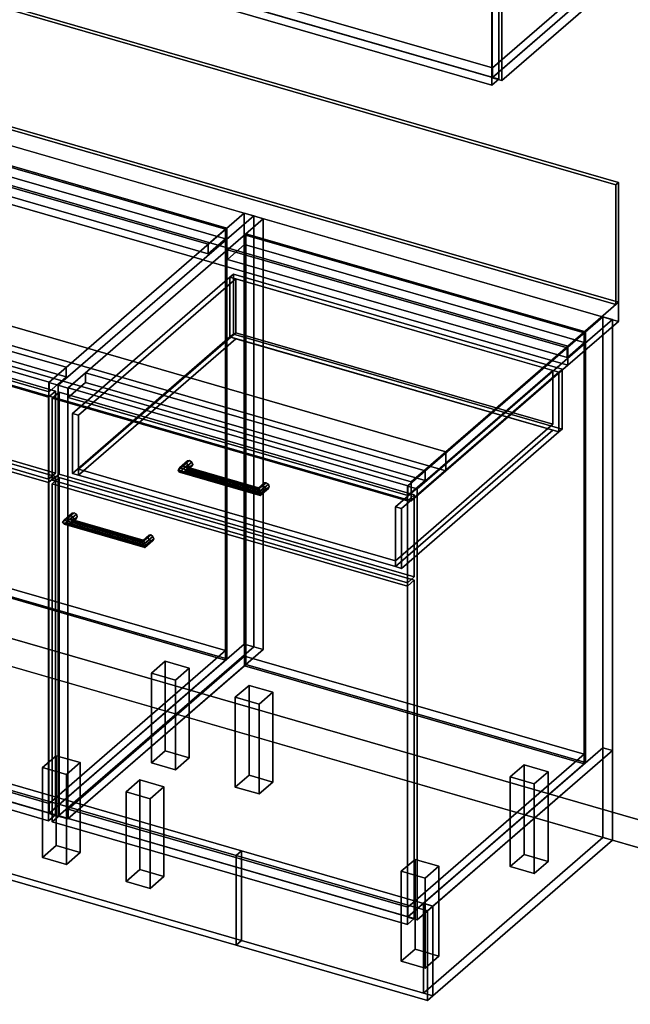
# Model space of a CAD drawing. Extents: x -1561 to 3499, y -2299 to 2343.
# Drawn here: x 1783 to 2667, y -1000 to 425 of the extents above; entities that cross this region are included whole.
import ezdxf

# ---------------------------------------------------------------- set-up
doc = ezdxf.new("R2010")
doc.units = 0
doc.layers.add('layer0', color=7, linetype='CONTINUOUS')

# ---------------------------------------------------------------- blocks, each defined once
blk = doc.blocks.new('PF_OBJECT0')
at = {"layer": 'layer0'}
for p, q in [((3499.1, -969.7), (-25.6, 47.8)), ((-25.6, 47.8), (3499.1, -969.7)), ((3464.1, -1000), (0, 0)), ((0, 0), (3464.1, -1000))]:
    blk.add_line(p, q, dxfattribs=at)
blk = doc.blocks.new('PF_OBJECT2')
at = {"layer": 'layer0'}
for p, q in [((3464.1, -1000), (0, 0)), ((0, 0), (3464.1, -1000))]:
    blk.add_line(p, q, dxfattribs=at)
blk = doc.blocks.new('PF_OBJECT26')
at = {"layer": 'layer0'}
for p, q in [((1853.1, -717.4), (2108.6, -496.1)), ((2108.6, -496.1), (1853.1, -717.4)), ((2108.6, -510), (2108.6, -496.1)), ((2108.6, -496.1), (2600.5, -638.1)), ((2108.6, -496.1), (2108.6, -510)), ((2600.5, -638.1), (2108.6, -496.1)), ((2108.6, -510), (1853.1, -731.2)), ((1853.1, -731.2), (2108.6, -510)), ((2600.5, -652), (2108.6, -510)), ((2108.6, -510), (2600.5, -652)), ((2600.5, -638.1), (2345, -859.4)), ((2345, -859.4), (2600.5, -638.1)), ((2600.5, -638.1), (2600.5, -652)), ((2600.5, -652), (2600.5, -638.1)), ((2345, -873.2), (2600.5, -652)), ((2600.5, -652), (2345, -873.2)), ((2345, -859.4), (1853.1, -717.4)), ((1853.1, -717.4), (1853.1, -731.2)), ((1853.1, -731.2), (1853.1, -717.4)), ((1853.1, -717.4), (2345, -859.4)), ((1853.1, -731.2), (2345, -873.2)), ((2345, -873.2), (1853.1, -731.2)), ((2345, -873.2), (2345, -859.4)), ((2345, -859.4), (2345, -873.2))]:
    blk.add_line(p, q, dxfattribs=at)
blk = doc.blocks.new('PF_OBJECT27')
at = {"layer": 'layer0'}
for p, q in [((2108.6, 113.6), (2110.6, 115.3)), ((2110.6, 115.3), (2108.6, 113.6)), ((2110.6, -508.2), (2110.6, 115.3)), ((2110.6, 115.3), (2602.5, -26.7)), ((2110.6, 115.3), (2110.6, -508.2)), ((2602.5, -26.7), (2110.6, 115.3)), ((2600.5, -28.4), (2108.6, 113.6)), ((2108.6, 113.6), (2108.6, -510)), ((2108.6, -510), (2108.6, 113.6)), ((2108.6, 113.6), (2600.5, -28.4)), ((2602.5, -26.7), (2600.5, -28.4)), ((2600.5, -28.4), (2602.5, -26.7)), ((2600.5, -652), (2600.5, -28.4)), ((2600.5, -28.4), (2600.5, -652)), ((2602.5, -26.7), (2602.5, -650.2)), ((2602.5, -650.2), (2602.5, -26.7)), ((2110.6, -508.2), (2108.6, -510)), ((2108.6, -510), (2110.6, -508.2)), ((2108.6, -510), (2600.5, -652)), ((2600.5, -652), (2108.6, -510)), ((2602.5, -650.2), (2110.6, -508.2)), ((2110.6, -508.2), (2602.5, -650.2)), ((2600.5, -652), (2602.5, -650.2)), ((2602.5, -650.2), (2600.5, -652))]:
    blk.add_line(p, q, dxfattribs=at)
blk = doc.blocks.new('PF_OBJECT28')
at = {"layer": 'layer0'}
for p, q in [((2083.6, 91.9), (2108.6, 113.6)), ((2108.6, 113.6), (2083.6, 91.9)), ((2108.6, 113.6), (2600.5, -28.4)), ((2108.6, 99.7), (2108.6, 113.6)), ((2108.6, 113.6), (2108.6, 99.7)), ((2600.5, -28.4), (2108.6, 113.6)), ((2108.6, 99.7), (2083.6, 78.1)), ((2083.6, 78.1), (2108.6, 99.7)), ((2575.5, -50.1), (2083.6, 91.9)), ((2083.6, 91.9), (2083.6, 78.1)), ((2083.6, 78.1), (2083.6, 91.9)), ((2083.6, 91.9), (2575.5, -50.1)), ((2600.5, -42.3), (2108.6, 99.7)), ((2108.6, 99.7), (2600.5, -42.3)), ((2083.6, 78.1), (2575.5, -63.9)), ((2575.5, -63.9), (2083.6, 78.1)), ((2600.5, -28.4), (2575.5, -50.1)), ((2575.5, -50.1), (2600.5, -28.4)), ((2600.5, -28.4), (2600.5, -42.3)), ((2600.5, -42.3), (2600.5, -28.4)), ((2575.5, -63.9), (2600.5, -42.3)), ((2600.5, -42.3), (2575.5, -63.9)), ((2575.5, -63.9), (2575.5, -50.1)), ((2575.5, -50.1), (2575.5, -63.9))]:
    blk.add_line(p, q, dxfattribs=at)
blk = doc.blocks.new('PF_OBJECT29')
at = {"layer": 'layer0'}
for p, q in [((2121.8, 140.9), (1838.8, -104.1)), ((1838.8, -104.1), (2121.8, 140.9)), ((1852.6, -108.1), (2135.6, 136.9)), ((2135.6, 136.9), (1852.6, -108.1)), ((2135.6, 136.9), (2121.8, 140.9)), ((2121.8, 140.9), (2121.8, -482.6)), ((2121.8, -482.6), (2121.8, 140.9)), ((2121.8, 140.9), (2135.6, 136.9)), ((2135.6, -486.6), (2135.6, 136.9)), ((2135.6, 136.9), (2135.6, -486.6)), ((2627.5, -5.1), (2344.5, -250.1)), ((2344.5, -250.1), (2627.5, -5.1)), ((2358.4, -254.1), (2641.4, -9.1)), ((2641.4, -9.1), (2358.4, -254.1)), ((2641.4, -9.1), (2627.5, -5.1)), ((2627.5, -5.1), (2627.5, -628.6)), ((2627.5, -628.6), (2627.5, -5.1)), ((2627.5, -5.1), (2641.4, -9.1)), ((2641.4, -632.6), (2641.4, -9.1)), ((2641.4, -9.1), (2641.4, -632.6)), ((1878.1, -86.1), (1853.1, -107.7)), ((1853.1, -107.7), (1878.1, -86.1)), ((2370, -228.1), (1878.1, -86.1)), ((1878.1, -86.1), (1878.1, -99.9)), ((1878.1, -99.9), (1878.1, -86.1)), ((1878.1, -86.1), (2370, -228.1)), ((1838.8, -104.1), (1852.6, -108.1)), ((1838.8, -727.7), (1838.8, -104.1)), ((1852.6, -108.1), (1838.8, -104.1)), ((1838.8, -104.1), (1838.8, -727.7)), ((1852.6, -108.1), (1852.6, -731.7)), ((1852.6, -731.7), (1852.6, -108.1)), ((1853.1, -121.6), (1878.1, -99.9)), ((1878.1, -99.9), (1853.1, -121.6)), ((1853.1, -107.7), (2345, -249.7)), ((1853.1, -121.6), (1853.1, -107.7)), ((2345, -249.7), (1853.1, -107.7)), ((1853.1, -107.7), (1853.1, -121.6)), ((1878.1, -99.9), (2370, -241.9)), ((2370, -241.9), (1878.1, -99.9)), ((2345, -263.6), (1853.1, -121.6)), ((1853.1, -121.6), (2345, -263.6)), ((2345, -249.7), (2370, -228.1)), ((2370, -228.1), (2345, -249.7)), ((2370, -241.9), (2345, -263.6)), ((2345, -263.6), (2370, -241.9)), ((2370, -241.9), (2370, -228.1)), ((2370, -228.1), (2370, -241.9)), ((2344.5, -250.1), (2358.4, -254.1)), ((2344.5, -873.7), (2344.5, -250.1)), ((2358.4, -254.1), (2344.5, -250.1)), ((2344.5, -250.1), (2344.5, -873.7)), ((2345, -249.7), (2345, -263.6)), ((2345, -263.6), (2345, -249.7)), ((2358.4, -254.1), (2358.4, -877.7)), ((2358.4, -877.7), (2358.4, -254.1)), ((1838.8, -727.7), (2121.8, -482.6)), ((2121.8, -482.6), (1838.8, -727.7)), ((2121.8, -482.6), (2135.6, -486.6)), ((2135.6, -486.6), (2121.8, -482.6)), ((2135.6, -486.6), (1852.6, -731.7)), ((1852.6, -731.7), (2135.6, -486.6)), ((2344.5, -873.7), (2627.5, -628.6)), ((2627.5, -628.6), (2344.5, -873.7)), ((2641.4, -632.6), (2358.4, -877.7)), ((2358.4, -877.7), (2641.4, -632.6)), ((2627.5, -628.6), (2641.4, -632.6)), ((2641.4, -632.6), (2627.5, -628.6)), ((1852.6, -731.7), (1838.8, -727.7)), ((1838.8, -727.7), (1852.6, -731.7)), ((2358.4, -877.7), (2344.5, -873.7)), ((2344.5, -873.7), (2358.4, -877.7))]:
    blk.add_line(p, q, dxfattribs=at)
blk = doc.blocks.new('PF_OBJECT30')
at = {"layer": 'layer0'}
for p, q in [((1845.1, -302.6), (1857.6, -291.7)), ((1857.6, -291.7), (1845.1, -302.6)), ((1845.1, -302.6), (1847.1, -299.2)), ((1847.1, -299.2), (1845.1, -302.6)), ((1847.1, -299.2), (1858.8, -289)), ((1858.8, -289), (1847.1, -299.2)), ((1847.1, -305.3), (1858.8, -295.2)), ((1858.8, -295.2), (1847.1, -305.3)), ((1851.9, -297.3), (1847.1, -299.2)), ((1847.1, -299.2), (1851.9, -297.3)), ((1851.9, -297.3), (1861.9, -288.6)), ((1861.9, -288.6), (1851.9, -297.3)), ((1851.9, -306), (1861.9, -297.3)), ((1861.9, -297.3), (1851.9, -306)), ((1856.7, -297.9), (1851.9, -297.3)), ((1851.9, -297.3), (1856.7, -297.9)), ((1865, -290.8), (1856.7, -297.9)), ((1856.7, -297.9), (1865, -290.8)), ((1865, -296.9), (1856.7, -304.1)), ((1856.7, -304.1), (1865, -296.9)), ((1858.7, -300.7), (1856.7, -297.9)), ((1856.7, -297.9), (1858.7, -300.7)), ((1858.8, -289), (1857.6, -291.7)), ((1857.6, -291.7), (1858.8, -289)), ((1857.6, -291.7), (1858.8, -295.2)), ((1858.8, -295.2), (1857.6, -291.7)), ((1866.2, -294.2), (1858.7, -300.7)), ((1858.7, -300.7), (1866.2, -294.2)), ((1858.8, -289), (1861.9, -288.6)), ((1861.9, -288.6), (1858.8, -289)), ((1858.8, -295.2), (1861.9, -297.3)), ((1861.9, -297.3), (1858.8, -295.2)), ((1861.9, -288.6), (1865, -290.8)), ((1865, -290.8), (1861.9, -288.6)), ((1861.9, -297.3), (1865, -296.9)), ((1865, -296.9), (1861.9, -297.3)), ((1865, -290.8), (1866.2, -294.2)), ((1866.2, -294.2), (1865, -290.8)), ((1866.2, -294.2), (1865, -296.9)), ((1865, -296.9), (1866.2, -294.2)), ((1847.1, -305.3), (1845.1, -302.6)), ((1845.1, -302.6), (1845.1, -302.6)), ((1845.1, -302.6), (1847.1, -305.3)), ((1851.9, -306), (1847.1, -305.3)), ((1847.1, -305.3), (1851.9, -306)), ((1856.7, -304.1), (1851.9, -306)), ((1851.9, -306), (1856.7, -304.1)), ((1856.7, -304.1), (1858.7, -300.7)), ((1858.7, -300.7), (1856.7, -304.1))]:
    blk.add_line(p, q, dxfattribs=at)
blk = doc.blocks.new('PF_OBJECT31')
at = {"layer": 'layer0'}
for p, q in [((1960.9, -330.2), (1968.4, -323.7)), ((1968.4, -323.7), (1960.9, -330.2)), ((1961.5, -328.2), (1969.7, -321)), ((1969.7, -321), (1961.5, -328.2)), ((1961.5, -334.3), (1969.7, -327.2)), ((1969.7, -327.2), (1961.5, -334.3)), ((1962.8, -329.3), (1972.8, -320.6)), ((1972.8, -320.6), (1962.8, -329.3)), ((1975.8, -322.8), (1964, -333)), ((1964, -333), (1975.8, -322.8)), ((1977.1, -326.2), (1964.6, -337.1)), ((1964.6, -337.1), (1977.1, -326.2)), ((1969.7, -321), (1968.4, -323.7)), ((1968.4, -323.7), (1969.7, -321)), ((1968.4, -323.7), (1969.7, -327.2)), ((1969.7, -327.2), (1968.4, -323.7)), ((1969.7, -321), (1972.8, -320.6)), ((1972.8, -320.6), (1969.7, -321)), ((1969.7, -327.2), (1972.8, -329.3)), ((1972.8, -329.3), (1969.7, -327.2)), ((1972.8, -320.6), (1975.8, -322.8)), ((1975.8, -322.8), (1972.8, -320.6)), ((1975.8, -322.8), (1977.1, -326.2)), ((1977.1, -326.2), (1975.8, -322.8)), ((1977.1, -326.2), (1975.8, -328.9)), ((1975.8, -328.9), (1977.1, -326.2)), ((1960.9, -330.2), (1961.5, -328.2)), ((1961.5, -328.2), (1960.9, -330.2)), ((1961.5, -334.3), (1960.9, -330.2)), ((1960.9, -330.2), (1961.5, -334.3)), ((1962.8, -329.3), (1961.5, -328.2)), ((1961.5, -328.2), (1962.8, -329.3)), ((1962.8, -338), (1961.5, -334.3)), ((1961.5, -334.3), (1962.8, -338)), ((1962.8, -338), (1972.8, -329.3)), ((1972.8, -329.3), (1962.8, -338)), ((1964, -333), (1962.8, -329.3)), ((1962.8, -329.3), (1964, -333)), ((1964, -339.1), (1962.8, -338)), ((1962.8, -338), (1964, -339.1)), ((1975.8, -328.9), (1964, -339.1)), ((1964, -339.1), (1975.8, -328.9)), ((1964.6, -337.1), (1964, -333)), ((1964, -333), (1964.6, -337.1)), ((1964, -339.1), (1964.6, -337.1)), ((1964.6, -337.1), (1964, -339.1)), ((1964.6, -337.1), (1964.6, -337.1)), ((1972.8, -329.3), (1975.8, -328.9)), ((1975.8, -328.9), (1972.8, -329.3))]:
    blk.add_line(p, q, dxfattribs=at)
blk = doc.blocks.new('PF_OBJECT32')
at = {"layer": 'layer0'}
for p, q in [((1847.1, -299.2), (1845.1, -302.6)), ((1845.1, -302.6), (1847.1, -299.2)), ((1847.1, -299.2), (1851.9, -297.3)), ((1851.9, -297.3), (1847.1, -299.2)), ((1964, -333), (1847.1, -299.2)), ((1847.1, -299.2), (1964, -333)), ((1851.9, -297.3), (1856.7, -297.9)), ((1962.8, -329.3), (1851.9, -297.3)), ((1856.7, -297.9), (1851.9, -297.3)), ((1851.9, -297.3), (1962.8, -329.3)), ((1856.7, -297.9), (1858.7, -300.7)), ((1858.7, -300.7), (1856.7, -297.9)), ((1856.7, -297.9), (1961.5, -328.2)), ((1961.5, -328.2), (1856.7, -297.9)), ((1845.1, -302.6), (1845.1, -302.6)), ((1845.1, -302.6), (1847.1, -305.3)), ((1964.6, -337.1), (1845.1, -302.6)), ((1845.1, -302.6), (1964.6, -337.1)), ((1847.1, -305.3), (1845.1, -302.6)), ((1845.1, -302.6), (1845.1, -302.6)), ((1847.1, -305.3), (1851.9, -306)), ((1964, -339.1), (1847.1, -305.3)), ((1847.1, -305.3), (1964, -339.1)), ((1851.9, -306), (1847.1, -305.3)), ((1851.9, -306), (1856.7, -304.1)), ((1856.7, -304.1), (1851.9, -306)), ((1962.8, -338), (1851.9, -306)), ((1851.9, -306), (1962.8, -338)), ((1858.7, -300.7), (1856.7, -304.1)), ((1856.7, -304.1), (1858.7, -300.7)), ((1856.7, -304.1), (1961.5, -334.3)), ((1961.5, -334.3), (1856.7, -304.1)), ((1858.7, -300.7), (1960.9, -330.2)), ((1960.9, -330.2), (1858.7, -300.7)), ((1960.9, -330.2), (1961.5, -328.2)), ((1961.5, -328.2), (1960.9, -330.2)), ((1961.5, -334.3), (1960.9, -330.2)), ((1960.9, -330.2), (1961.5, -334.3)), ((1961.5, -328.2), (1962.8, -329.3)), ((1962.8, -329.3), (1961.5, -328.2)), ((1961.5, -334.3), (1962.8, -338)), ((1962.8, -338), (1961.5, -334.3)), ((1962.8, -329.3), (1964, -333)), ((1964, -333), (1962.8, -329.3)), ((1962.8, -338), (1964, -339.1)), ((1964, -339.1), (1962.8, -338)), ((1964.6, -337.1), (1964, -333)), ((1964, -333), (1964.6, -337.1)), ((1964, -339.1), (1964.6, -337.1)), ((1964.6, -337.1), (1964, -339.1)), ((1964.6, -337.1), (1964.6, -337.1)), ((1964.6, -337.1), (1964.6, -337.1))]:
    blk.add_line(p, q, dxfattribs=at)
blk = doc.blocks.new('PF_OBJECT33')
at = {"layer": 'layer0'}
for p, q in [((1829.9, -246.5), (1839.9, -237.8)), ((1839.9, -237.8), (1829.9, -246.5)), ((1839.9, -727.1), (1839.9, -237.8)), ((1839.9, -237.8), (2354.3, -386.3)), ((1839.9, -237.8), (1839.9, -727.1)), ((2354.3, -386.3), (1839.9, -237.8)), ((2344.3, -395), (1829.9, -246.5)), ((1829.9, -246.5), (1829.9, -735.8)), ((1829.9, -735.8), (1829.9, -246.5)), ((1829.9, -246.5), (2344.3, -395)), ((2354.3, -386.3), (2344.3, -395)), ((2344.3, -395), (2354.3, -386.3)), ((2344.3, -884.3), (2344.3, -395)), ((2344.3, -395), (2344.3, -884.3)), ((2354.3, -386.3), (2354.3, -875.6)), ((2354.3, -875.6), (2354.3, -386.3)), ((1839.9, -727.1), (1829.9, -735.8)), ((1829.9, -735.8), (1839.9, -727.1)), ((1829.9, -735.8), (2344.3, -884.3)), ((2344.3, -884.3), (1829.9, -735.8)), ((2354.3, -875.6), (1839.9, -727.1)), ((1839.9, -727.1), (2354.3, -875.6)), ((2344.3, -884.3), (2354.3, -875.6)), ((2354.3, -875.6), (2344.3, -884.3))]:
    blk.add_line(p, q, dxfattribs=at)
blk = doc.blocks.new('PF_OBJECT34')
at = {"layer": 'layer0'}
for p, q in [((2014.2, -223.6), (2026, -213.4)), ((2026, -213.4), (2014.2, -223.6)), ((2019, -221.7), (2029, -213.1)), ((2029, -213.1), (2019, -221.7)), ((2026, -213.4), (2024.7, -216.1)), ((2024.7, -216.1), (2026, -213.4)), ((2026, -213.4), (2029, -213.1)), ((2029, -213.1), (2026, -213.4)), ((2029, -213.1), (2032.1, -215.2)), ((2032.1, -215.2), (2029, -213.1)), ((2012.2, -227), (2024.7, -216.1)), ((2024.7, -216.1), (2012.2, -227)), ((2012.2, -227), (2014.2, -223.6)), ((2014.2, -223.6), (2012.2, -227)), ((2014.2, -229.8), (2012.2, -227)), ((2012.2, -227), (2012.2, -227)), ((2012.2, -227), (2014.2, -229.8)), ((2014.2, -229.8), (2026, -219.6)), ((2026, -219.6), (2014.2, -229.8)), ((2019, -221.7), (2014.2, -223.6)), ((2014.2, -223.6), (2019, -221.7)), ((2019, -230.4), (2029, -221.7)), ((2029, -221.7), (2019, -230.4)), ((2023.9, -222.3), (2019, -221.7)), ((2019, -221.7), (2023.9, -222.3)), ((2032.1, -215.2), (2023.9, -222.3)), ((2023.9, -222.3), (2032.1, -215.2)), ((2032.1, -221.3), (2023.9, -228.5)), ((2023.9, -228.5), (2032.1, -221.3)), ((2025.9, -225.1), (2023.9, -222.3)), ((2023.9, -222.3), (2025.9, -225.1)), ((2023.9, -228.5), (2025.9, -225.1)), ((2025.9, -225.1), (2023.9, -228.5)), ((2024.7, -216.1), (2026, -219.6)), ((2026, -219.6), (2024.7, -216.1)), ((2033.4, -218.6), (2025.9, -225.1)), ((2025.9, -225.1), (2033.4, -218.6)), ((2026, -219.6), (2029, -221.7)), ((2029, -221.7), (2026, -219.6)), ((2029, -221.7), (2032.1, -221.3)), ((2032.1, -221.3), (2029, -221.7)), ((2032.1, -215.2), (2033.4, -218.6)), ((2033.4, -218.6), (2032.1, -215.2)), ((2033.4, -218.6), (2032.1, -221.3)), ((2032.1, -221.3), (2033.4, -218.6)), ((2019, -230.4), (2014.2, -229.8)), ((2014.2, -229.8), (2019, -230.4)), ((2023.9, -228.5), (2019, -230.4)), ((2019, -230.4), (2023.9, -228.5))]:
    blk.add_line(p, q, dxfattribs=at)
blk = doc.blocks.new('PF_OBJECT35')
at = {"layer": 'layer0'}
for p, q in [((2128.1, -254.6), (2135.6, -248.1)), ((2135.6, -248.1), (2128.1, -254.6)), ((2128.1, -254.6), (2128.6, -252.6)), ((2128.6, -252.6), (2128.1, -254.6)), ((2128.6, -258.7), (2128.1, -254.6)), ((2128.1, -254.6), (2128.6, -258.7)), ((2128.6, -252.6), (2136.8, -245.4)), ((2136.8, -245.4), (2128.6, -252.6)), ((2128.6, -258.7), (2136.8, -251.6)), ((2136.8, -251.6), (2128.6, -258.7)), ((2129.9, -253.7), (2128.6, -252.6)), ((2128.6, -252.6), (2129.9, -253.7)), ((2129.9, -253.7), (2139.9, -245.1)), ((2139.9, -245.1), (2129.9, -253.7)), ((2129.9, -262.4), (2139.9, -253.7)), ((2139.9, -253.7), (2129.9, -262.4)), ((2131.2, -257.4), (2129.9, -253.7)), ((2129.9, -253.7), (2131.2, -257.4)), ((2143, -247.2), (2131.2, -257.4)), ((2131.2, -257.4), (2143, -247.2)), ((2143, -253.3), (2131.2, -263.5)), ((2131.2, -263.5), (2143, -253.3)), ((2144.2, -250.6), (2131.7, -261.5)), ((2131.7, -261.5), (2144.2, -250.6)), ((2136.8, -245.4), (2135.6, -248.1)), ((2135.6, -248.1), (2136.8, -245.4)), ((2135.6, -248.1), (2136.8, -251.6)), ((2136.8, -251.6), (2135.6, -248.1)), ((2136.8, -245.4), (2139.9, -245.1)), ((2139.9, -245.1), (2136.8, -245.4)), ((2136.8, -251.6), (2139.9, -253.7)), ((2139.9, -253.7), (2136.8, -251.6)), ((2139.9, -245.1), (2143, -247.2)), ((2143, -247.2), (2139.9, -245.1)), ((2139.9, -253.7), (2143, -253.3)), ((2143, -253.3), (2139.9, -253.7)), ((2143, -247.2), (2144.2, -250.6)), ((2144.2, -250.6), (2143, -247.2)), ((2144.2, -250.6), (2143, -253.3)), ((2143, -253.3), (2144.2, -250.6)), ((2129.9, -262.4), (2128.6, -258.7)), ((2128.6, -258.7), (2129.9, -262.4)), ((2131.2, -263.5), (2129.9, -262.4)), ((2129.9, -262.4), (2131.2, -263.5)), ((2131.7, -261.5), (2131.2, -257.4)), ((2131.2, -257.4), (2131.7, -261.5)), ((2131.2, -263.5), (2131.7, -261.5)), ((2131.7, -261.5), (2131.2, -263.5)), ((2131.7, -261.5), (2131.7, -261.5))]:
    blk.add_line(p, q, dxfattribs=at)
blk = doc.blocks.new('PF_OBJECT36')
at = {"layer": 'layer0'}
for p, q in [((2014.2, -223.6), (2012.2, -227)), ((2012.2, -227), (2014.2, -223.6)), ((2012.2, -227), (2012.2, -227)), ((2012.2, -227), (2014.2, -229.8)), ((2131.7, -261.5), (2012.2, -227)), ((2012.2, -227), (2131.7, -261.5)), ((2014.2, -229.8), (2012.2, -227)), ((2012.2, -227), (2012.2, -227)), ((2014.2, -223.6), (2019, -221.7)), ((2019, -221.7), (2014.2, -223.6)), ((2131.2, -257.4), (2014.2, -223.6)), ((2014.2, -223.6), (2131.2, -257.4)), ((2019, -221.7), (2023.9, -222.3)), ((2129.9, -253.7), (2019, -221.7)), ((2023.9, -222.3), (2019, -221.7)), ((2019, -221.7), (2129.9, -253.7)), ((2023.9, -222.3), (2025.9, -225.1)), ((2025.9, -225.1), (2023.9, -222.3)), ((2023.9, -222.3), (2128.6, -252.6)), ((2128.6, -252.6), (2023.9, -222.3)), ((2025.9, -225.1), (2023.9, -228.5)), ((2023.9, -228.5), (2025.9, -225.1)), ((2025.9, -225.1), (2128.1, -254.6)), ((2128.1, -254.6), (2025.9, -225.1)), ((2014.2, -229.8), (2019, -230.4)), ((2131.2, -263.5), (2014.2, -229.8)), ((2014.2, -229.8), (2131.2, -263.5)), ((2019, -230.4), (2014.2, -229.8)), ((2019, -230.4), (2023.9, -228.5)), ((2023.9, -228.5), (2019, -230.4)), ((2129.9, -262.4), (2019, -230.4)), ((2019, -230.4), (2129.9, -262.4)), ((2023.9, -228.5), (2128.6, -258.7)), ((2128.6, -258.7), (2023.9, -228.5)), ((2128.1, -254.6), (2128.6, -252.6)), ((2128.6, -252.6), (2128.1, -254.6)), ((2128.6, -258.7), (2128.1, -254.6)), ((2128.1, -254.6), (2128.6, -258.7)), ((2128.6, -252.6), (2129.9, -253.7)), ((2129.9, -253.7), (2128.6, -252.6)), ((2129.9, -253.7), (2131.2, -257.4)), ((2131.2, -257.4), (2129.9, -253.7)), ((2128.6, -258.7), (2129.9, -262.4)), ((2129.9, -262.4), (2128.6, -258.7)), ((2129.9, -262.4), (2131.2, -263.5)), ((2131.2, -263.5), (2129.9, -262.4)), ((2131.7, -261.5), (2131.2, -257.4)), ((2131.2, -257.4), (2131.7, -261.5)), ((2131.2, -263.5), (2131.7, -261.5)), ((2131.7, -261.5), (2131.2, -263.5)), ((2131.7, -261.5), (2131.7, -261.5)), ((2131.7, -261.5), (2131.7, -261.5))]:
    blk.add_line(p, q, dxfattribs=at)
blk = doc.blocks.new('PF_OBJECT37')
at = {"layer": 'layer0'}
for p, q in [((1829.9, -122.6), (1839.9, -114)), ((1839.9, -114), (1829.9, -122.6)), ((1839.9, -232.6), (1839.9, -114)), ((1839.9, -114), (2354.3, -262.5)), ((1839.9, -114), (1839.9, -232.6)), ((2354.3, -262.5), (1839.9, -114)), ((2344.3, -271.1), (1829.9, -122.6)), ((1829.9, -122.6), (1829.9, -241.3)), ((1829.9, -241.3), (1829.9, -122.6)), ((1829.9, -122.6), (2344.3, -271.1)), ((1839.9, -232.6), (1829.9, -241.3)), ((1829.9, -241.3), (1839.9, -232.6)), ((1829.9, -241.3), (2344.3, -389.8)), ((2344.3, -389.8), (1829.9, -241.3)), ((2354.3, -381.1), (1839.9, -232.6)), ((1839.9, -232.6), (2354.3, -381.1)), ((2354.3, -262.5), (2344.3, -271.1)), ((2344.3, -271.1), (2354.3, -262.5)), ((2354.3, -262.5), (2354.3, -381.1)), ((2354.3, -381.1), (2354.3, -262.5)), ((2344.3, -389.8), (2344.3, -271.1)), ((2344.3, -271.1), (2344.3, -389.8)), ((2344.3, -389.8), (2354.3, -381.1)), ((2354.3, -381.1), (2344.3, -389.8))]:
    blk.add_line(p, q, dxfattribs=at)
blk = doc.blocks.new('PF_OBJECT38')
at = {"layer": 'layer0'}
for p, q in [((1859.4, -145), (2087.4, 52.4)), ((2087.4, 52.4), (1859.4, -145)), ((2096.1, 49.9), (1868.1, -147.5)), ((1868.1, -147.5), (2096.1, 49.9)), ((2087.4, 52.4), (2092.4, 56.7)), ((2092.4, 56.7), (2087.4, 52.4)), ((2087.4, -34.2), (2087.4, 52.4)), ((2087.4, 52.4), (2087.4, -34.2)), ((2087.4, 52.4), (2563.7, -85.1)), ((2096.1, 49.9), (2087.4, 52.4)), ((2092.4, -29.9), (2092.4, 56.7)), ((2092.4, 56.7), (2568.7, -80.8)), ((2092.4, 56.7), (2092.4, -29.9)), ((2568.7, -80.8), (2092.4, 56.7)), ((2555.1, -82.6), (2096.1, 49.9)), ((2096.1, 49.9), (2096.1, -28)), ((2096.1, -28), (2096.1, 49.9)), ((1868.1, -225.5), (2096.1, -28)), ((2096.1, -28), (1868.1, -225.5)), ((2096.1, -28), (2555.1, -160.5)), ((2555.1, -160.5), (2096.1, -28)), ((2087.4, -34.2), (1859.4, -231.6)), ((1859.4, -231.6), (2087.4, -34.2)), ((2096.1, -36.7), (1868.1, -234.1)), ((1868.1, -234.1), (2096.1, -36.7)), ((2092.4, -29.9), (2087.4, -34.2)), ((2087.4, -34.2), (2092.4, -29.9)), ((2563.7, -171.7), (2087.4, -34.2)), ((2087.4, -34.2), (2096.1, -36.7)), ((2568.7, -167.4), (2092.4, -29.9)), ((2092.4, -29.9), (2568.7, -167.4)), ((2096.1, -36.7), (2555.1, -169.2)), ((2327.1, -280), (2555.1, -82.6)), ((2555.1, -82.6), (2327.1, -280)), ((2563.7, -85.1), (2335.7, -282.5)), ((2335.7, -282.5), (2563.7, -85.1)), ((2555.1, -160.5), (2555.1, -82.6)), ((2555.1, -82.6), (2555.1, -160.5)), ((2563.7, -85.1), (2555.1, -82.6)), ((2568.7, -80.8), (2563.7, -85.1)), ((2563.7, -85.1), (2568.7, -80.8)), ((2563.7, -85.1), (2563.7, -171.7)), ((2563.7, -171.7), (2563.7, -85.1)), ((2568.7, -80.8), (2568.7, -167.4)), ((2568.7, -167.4), (2568.7, -80.8)), ((1868.1, -147.5), (1859.4, -145)), ((1859.4, -145), (1859.4, -231.6)), ((1859.4, -231.6), (1859.4, -145)), ((1859.4, -145), (1868.1, -147.5)), ((1868.1, -234.1), (1868.1, -147.5)), ((1868.1, -147.5), (1868.1, -225.5)), ((2555.1, -160.5), (2327.1, -358)), ((2327.1, -358), (2555.1, -160.5)), ((2327.1, -366.6), (2555.1, -169.2)), ((2555.1, -169.2), (2327.1, -366.6)), ((2555.1, -169.2), (2563.7, -171.7)), ((2563.7, -171.7), (2568.7, -167.4)), ((2568.7, -167.4), (2563.7, -171.7)), ((2335.7, -369.1), (2563.7, -171.7)), ((2563.7, -171.7), (2335.7, -369.1)), ((2327.1, -358), (1868.1, -225.5)), ((1868.1, -225.5), (1868.1, -234.1)), ((1868.1, -225.5), (2327.1, -358)), ((1859.4, -231.6), (1868.1, -234.1)), ((1868.1, -234.1), (1859.4, -231.6)), ((1868.1, -234.1), (2327.1, -366.6)), ((2327.1, -366.6), (1868.1, -234.1)), ((2327.1, -280), (2327.1, -366.6)), ((2335.7, -282.5), (2327.1, -280)), ((2327.1, -358), (2327.1, -280)), ((2327.1, -280), (2335.7, -282.5)), ((2335.7, -369.1), (2335.7, -282.5)), ((2335.7, -282.5), (2335.7, -369.1)), ((2327.1, -366.6), (2327.1, -358)), ((2327.1, -366.6), (2335.7, -369.1)), ((2335.7, -369.1), (2327.1, -366.6))]:
    blk.add_line(p, q, dxfattribs=at)
blk = doc.blocks.new('PF_OBJECT39')
at = {"layer": 'layer0'}
for p, q in [((2095.1, -555.7), (2115.1, -538.4)), ((2115.1, -538.4), (2095.1, -555.7)), ((2115.1, -668.3), (2115.1, -538.4)), ((2115.1, -538.4), (2149.7, -548.4)), ((2115.1, -538.4), (2115.1, -668.3)), ((2149.7, -548.4), (2115.1, -538.4)), ((2129.7, -565.7), (2095.1, -555.7)), ((2095.1, -555.7), (2095.1, -685.6)), ((2095.1, -685.6), (2095.1, -555.7)), ((2095.1, -555.7), (2129.7, -565.7)), ((2149.7, -548.4), (2129.7, -565.7)), ((2129.7, -565.7), (2149.7, -548.4)), ((2149.7, -548.4), (2149.7, -678.3)), ((2149.7, -678.3), (2149.7, -548.4)), ((2129.7, -695.6), (2129.7, -565.7)), ((2129.7, -565.7), (2129.7, -695.6)), ((2115.1, -668.3), (2095.1, -685.6)), ((2095.1, -685.6), (2115.1, -668.3)), ((2149.7, -678.3), (2115.1, -668.3)), ((2115.1, -668.3), (2149.7, -678.3)), ((2129.7, -695.6), (2149.7, -678.3)), ((2149.7, -678.3), (2129.7, -695.6)), ((2095.1, -685.6), (2129.7, -695.6)), ((2129.7, -695.6), (2095.1, -685.6))]:
    blk.add_line(p, q, dxfattribs=at)
blk = doc.blocks.new('PF_OBJECT40')
at = {"layer": 'layer0'}
for p, q in [((1937.1, -692.5), (1957.1, -675.2)), ((1957.1, -675.2), (1937.1, -692.5)), ((1957.1, -805.1), (1957.1, -675.2)), ((1957.1, -675.2), (1991.7, -685.2)), ((1957.1, -675.2), (1957.1, -805.1)), ((1991.7, -685.2), (1957.1, -675.2)), ((1971.7, -702.5), (1937.1, -692.5)), ((1937.1, -692.5), (1937.1, -822.5)), ((1937.1, -822.5), (1937.1, -692.5)), ((1937.1, -692.5), (1971.7, -702.5)), ((1991.7, -685.2), (1971.7, -702.5)), ((1971.7, -702.5), (1991.7, -685.2)), ((1991.7, -685.2), (1991.7, -815.1)), ((1991.7, -815.1), (1991.7, -685.2)), ((1971.7, -832.5), (1971.7, -702.5)), ((1971.7, -702.5), (1971.7, -832.5)), ((1957.1, -805.1), (1937.1, -822.5)), ((1937.1, -822.5), (1957.1, -805.1)), ((1991.7, -815.1), (1957.1, -805.1)), ((1957.1, -805.1), (1991.7, -815.1)), ((1937.1, -822.5), (1971.7, -832.5)), ((1971.7, -832.5), (1937.1, -822.5)), ((1971.7, -832.5), (1991.7, -815.1)), ((1991.7, -815.1), (1971.7, -832.5))]:
    blk.add_line(p, q, dxfattribs=at)
blk = doc.blocks.new('PF_OBJECT41')
at = {"layer": 'layer0'}
for p, q in [((2493.4, -670.7), (2513.4, -653.4)), ((2513.4, -653.4), (2493.4, -670.7)), ((2513.4, -783.3), (2513.4, -653.4)), ((2513.4, -653.4), (2548.1, -663.4)), ((2513.4, -653.4), (2513.4, -783.3)), ((2548.1, -663.4), (2513.4, -653.4)), ((2548.1, -663.4), (2528.1, -680.7)), ((2528.1, -680.7), (2548.1, -663.4)), ((2548.1, -663.4), (2548.1, -793.3)), ((2548.1, -793.3), (2548.1, -663.4)), ((2528.1, -680.7), (2493.4, -670.7)), ((2493.4, -670.7), (2493.4, -800.6)), ((2493.4, -800.6), (2493.4, -670.7)), ((2493.4, -670.7), (2528.1, -680.7)), ((2528.1, -810.6), (2528.1, -680.7)), ((2528.1, -680.7), (2528.1, -810.6)), ((2513.4, -783.3), (2493.4, -800.6)), ((2493.4, -800.6), (2513.4, -783.3)), ((2548.1, -793.3), (2513.4, -783.3)), ((2513.4, -783.3), (2548.1, -793.3)), ((2528.1, -810.6), (2548.1, -793.3)), ((2548.1, -793.3), (2528.1, -810.6)), ((2493.4, -800.6), (2528.1, -810.6)), ((2528.1, -810.6), (2493.4, -800.6))]:
    blk.add_line(p, q, dxfattribs=at)
blk = doc.blocks.new('PF_OBJECT42')
at = {"layer": 'layer0'}
for p, q in [((2335.4, -807.5), (2355.4, -790.2)), ((2355.4, -790.2), (2335.4, -807.5)), ((2355.4, -920.1), (2355.4, -790.2)), ((2355.4, -790.2), (2390.1, -800.2)), ((2355.4, -790.2), (2355.4, -920.1)), ((2390.1, -800.2), (2355.4, -790.2)), ((2370.1, -817.5), (2335.4, -807.5)), ((2335.4, -807.5), (2335.4, -937.5)), ((2335.4, -937.5), (2335.4, -807.5)), ((2335.4, -807.5), (2370.1, -817.5)), ((2390.1, -800.2), (2370.1, -817.5)), ((2370.1, -817.5), (2390.1, -800.2)), ((2390.1, -800.2), (2390.1, -930.1)), ((2390.1, -930.1), (2390.1, -800.2)), ((2370.1, -947.5), (2370.1, -817.5)), ((2370.1, -817.5), (2370.1, -947.5)), ((2355.4, -920.1), (2335.4, -937.5)), ((2335.4, -937.5), (2355.4, -920.1)), ((2390.1, -930.1), (2355.4, -920.1)), ((2355.4, -920.1), (2390.1, -930.1)), ((2335.4, -937.5), (2370.1, -947.5)), ((2370.1, -947.5), (2335.4, -937.5)), ((2370.1, -947.5), (2390.1, -930.1)), ((2390.1, -930.1), (2370.1, -947.5))]:
    blk.add_line(p, q, dxfattribs=at)
blk = doc.blocks.new('PF_SKETCH43')
at = {"layer": 'layer0'}
blk.add_line((2074.6, 100.1), (2027.4, 59.2), dxfattribs=at)
blk = doc.blocks.new('PF_SKETCH44')
at = {"layer": 'layer0'}
blk.add_line((2594.2, -49.9), (2547, -90.8), dxfattribs=at)
blk = doc.blocks.new('PF_SKETCH45')
at = {"layer": 'layer0'}
blk.add_line((1980.3, 18.4), (1933.1, -22.4), dxfattribs=at)
blk = doc.blocks.new('PF_SKETCH46')
at = {"layer": 'layer0'}
blk.add_line((2499.9, -131.6), (2452.7, -172.4), dxfattribs=at)
blk = doc.blocks.new('PF_SKETCH47')
at = {"layer": 'layer0'}
blk.add_line((1885.9, -63.3), (1838.8, -104.1), dxfattribs=at)
blk = doc.blocks.new('PF_SKETCH48')
at = {"layer": 'layer0'}
blk.add_line((2405.5, -213.3), (2358.4, -254.1), dxfattribs=at)
blk = doc.blocks.new('PF_OBJECT49')
at = {"layer": 'layer0'}
for p, q in [((1069.4, -196.1), (2080.9, -488.1)), ((2080.9, -488.1), (1069.4, -196.1)), ((2080.9, -502), (1069.4, -210)), ((1069.4, -210), (2080.9, -502)), ((1825.4, -709.4), (813.9, -417.4)), ((813.9, -417.4), (1825.4, -709.4)), ((813.9, -431.2), (1825.4, -723.2)), ((1825.4, -723.2), (813.9, -431.2)), ((2080.9, -488.1), (1825.4, -709.4)), ((1825.4, -709.4), (2080.9, -488.1)), ((2080.9, -488.1), (2080.9, -502)), ((2080.9, -502), (2080.9, -488.1)), ((1825.4, -723.2), (2080.9, -502)), ((2080.9, -502), (1825.4, -723.2)), ((1825.4, -723.2), (1825.4, -709.4)), ((1825.4, -709.4), (1825.4, -723.2))]:
    blk.add_line(p, q, dxfattribs=at)
blk = doc.blocks.new('PF_OBJECT50')
at = {"layer": 'layer0'}
for p, q in [((2080.9, 121.6), (1069.4, 413.6)), ((1069.4, 413.6), (2080.9, 121.6)), ((1071.4, 415.3), (2082.9, 123.3)), ((2082.9, 123.3), (1071.4, 415.3)), ((2082.9, 123.3), (2080.9, 121.6)), ((2080.9, 121.6), (2082.9, 123.3)), ((2080.9, -502), (2080.9, 121.6)), ((2080.9, 121.6), (2080.9, -502)), ((2082.9, 123.3), (2082.9, -500.2)), ((2082.9, -500.2), (2082.9, 123.3)), ((1069.4, -210), (2080.9, -502)), ((2080.9, -502), (1069.4, -210)), ((2082.9, -500.2), (1071.4, -208.2)), ((1071.4, -208.2), (2082.9, -500.2)), ((2080.9, -502), (2082.9, -500.2)), ((2082.9, -500.2), (2080.9, -502))]:
    blk.add_line(p, q, dxfattribs=at)
blk = doc.blocks.new('PF_OBJECT51')
at = {"layer": 'layer0'}
for p, q in [((1069.4, 413.6), (2080.9, 121.6)), ((2080.9, 121.6), (1069.4, 413.6)), ((2080.9, 107.7), (1069.4, 399.7)), ((1069.4, 399.7), (2080.9, 107.7)), ((2055.9, 99.9), (1044.4, 391.9)), ((1044.4, 391.9), (2055.9, 99.9)), ((1044.4, 378.1), (2055.9, 86.1)), ((2055.9, 86.1), (1044.4, 378.1)), ((2080.9, 121.6), (2055.9, 99.9)), ((2055.9, 99.9), (2080.9, 121.6)), ((2080.9, 121.6), (2080.9, 107.7)), ((2080.9, 107.7), (2080.9, 121.6)), ((2055.9, 86.1), (2080.9, 107.7)), ((2080.9, 107.7), (2055.9, 86.1)), ((2055.9, 86.1), (2055.9, 99.9)), ((2055.9, 99.9), (2055.9, 86.1))]:
    blk.add_line(p, q, dxfattribs=at)
blk = doc.blocks.new('PF_OBJECT52')
at = {"layer": 'layer0'}
for p, q in [((1850.4, -78.1), (838.9, 213.9)), ((838.9, 213.9), (1850.4, -78.1)), ((838.9, 200.1), (1850.4, -91.9)), ((1850.4, -91.9), (838.9, 200.1)), ((813.9, 192.3), (1825.4, -99.7)), ((1825.4, -99.7), (813.9, 192.3)), ((1825.4, -113.6), (813.9, 178.4)), ((813.9, 178.4), (1825.4, -113.6)), ((2107.9, 144.9), (1824.9, -100.1)), ((1824.9, -100.1), (2107.9, 144.9)), ((2121.8, 140.9), (2107.9, 144.9)), ((2107.9, 144.9), (2107.9, -478.6)), ((2107.9, -478.6), (2107.9, 144.9)), ((2107.9, 144.9), (2121.8, 140.9)), ((1838.8, -104.1), (2121.8, 140.9)), ((2121.8, 140.9), (1838.8, -104.1)), ((2121.8, -482.6), (2121.8, 140.9)), ((2121.8, 140.9), (2121.8, -482.6)), ((1825.4, -99.7), (1850.4, -78.1)), ((1850.4, -78.1), (1825.4, -99.7)), ((1850.4, -91.9), (1850.4, -78.1)), ((1850.4, -78.1), (1850.4, -91.9)), ((1850.4, -91.9), (1825.4, -113.6)), ((1825.4, -113.6), (1850.4, -91.9)), ((1825.4, -99.7), (1825.4, -113.6)), ((1825.4, -113.6), (1825.4, -99.7)), ((1824.9, -100.1), (1838.8, -104.1)), ((1824.9, -723.7), (1824.9, -100.1)), ((1838.8, -104.1), (1824.9, -100.1)), ((1824.9, -100.1), (1824.9, -723.7)), ((1838.8, -104.1), (1838.8, -727.7)), ((1838.8, -727.7), (1838.8, -104.1)), ((1824.9, -723.7), (2107.9, -478.6)), ((2107.9, -478.6), (1824.9, -723.7)), ((2121.8, -482.6), (1838.8, -727.7)), ((1838.8, -727.7), (2121.8, -482.6)), ((2107.9, -478.6), (2121.8, -482.6)), ((2121.8, -482.6), (2107.9, -478.6)), ((1838.8, -727.7), (1824.9, -723.7)), ((1824.9, -723.7), (1838.8, -727.7))]:
    blk.add_line(p, q, dxfattribs=at)
blk = doc.blocks.new('PF_OBJECT61')
at = {"layer": 'layer0'}
for p, q in [((1310.2, -96.5), (1320.2, -87.8)), ((1320.2, -87.8), (1310.2, -96.5)), ((1824.7, -245), (1310.2, -96.5)), ((1310.2, -96.5), (1310.2, -585.8)), ((1310.2, -585.8), (1310.2, -96.5)), ((1310.2, -96.5), (1824.7, -245)), ((1320.2, -577.1), (1320.2, -87.8)), ((1320.2, -87.8), (1834.7, -236.3)), ((1320.2, -87.8), (1320.2, -577.1)), ((1834.7, -236.3), (1320.2, -87.8)), ((1834.7, -236.3), (1824.7, -245)), ((1824.7, -245), (1834.7, -236.3)), ((1834.7, -236.3), (1834.7, -725.6)), ((1834.7, -725.6), (1834.7, -236.3)), ((1824.7, -734.3), (1824.7, -245)), ((1824.7, -245), (1824.7, -734.3)), ((1320.2, -577.1), (1310.2, -585.8)), ((1310.2, -585.8), (1320.2, -577.1)), ((1834.7, -725.6), (1320.2, -577.1)), ((1320.2, -577.1), (1834.7, -725.6)), ((1310.2, -585.8), (1824.7, -734.3)), ((1824.7, -734.3), (1310.2, -585.8)), ((1824.7, -734.3), (1834.7, -725.6)), ((1834.7, -725.6), (1824.7, -734.3))]:
    blk.add_line(p, q, dxfattribs=at)
blk = doc.blocks.new('PF_OBJECT62')
at = {"layer": 'layer0'}
for p, q in [((1310.2, 27.4), (1320.2, 36)), ((1320.2, 36), (1310.2, 27.4)), ((1320.2, -82.6), (1320.2, 36)), ((1320.2, 36), (1834.7, -112.5)), ((1320.2, 36), (1320.2, -82.6)), ((1834.7, -112.5), (1320.2, 36)), ((1824.7, -121.1), (1310.2, 27.4)), ((1310.2, 27.4), (1310.2, -91.3)), ((1310.2, -91.3), (1310.2, 27.4)), ((1310.2, 27.4), (1824.7, -121.1)), ((1320.2, -82.6), (1310.2, -91.3)), ((1310.2, -91.3), (1320.2, -82.6)), ((1834.7, -231.1), (1320.2, -82.6)), ((1320.2, -82.6), (1834.7, -231.1)), ((1310.2, -91.3), (1824.7, -239.8)), ((1824.7, -239.8), (1310.2, -91.3)), ((1834.7, -112.5), (1824.7, -121.1)), ((1824.7, -121.1), (1834.7, -112.5)), ((1834.7, -112.5), (1834.7, -231.1)), ((1834.7, -231.1), (1834.7, -112.5)), ((1824.7, -239.8), (1824.7, -121.1)), ((1824.7, -121.1), (1824.7, -239.8)), ((1824.7, -239.8), (1834.7, -231.1)), ((1834.7, -231.1), (1824.7, -239.8))]:
    blk.add_line(p, q, dxfattribs=at)
blk = doc.blocks.new('PF_OBJECT66')
at = {"layer": 'layer0'}
for p, q in [((1973.8, -520.7), (1993.8, -503.4)), ((1993.8, -503.4), (1973.8, -520.7)), ((1993.8, -633.3), (1993.8, -503.4)), ((1993.8, -503.4), (2028.5, -513.4)), ((1993.8, -503.4), (1993.8, -633.3)), ((2028.5, -513.4), (1993.8, -503.4)), ((2008.5, -530.7), (1973.8, -520.7)), ((1973.8, -520.7), (1973.8, -650.6)), ((1973.8, -650.6), (1973.8, -520.7)), ((1973.8, -520.7), (2008.5, -530.7)), ((2028.5, -513.4), (2008.5, -530.7)), ((2008.5, -530.7), (2028.5, -513.4)), ((2028.5, -513.4), (2028.5, -643.3)), ((2028.5, -643.3), (2028.5, -513.4)), ((2008.5, -660.6), (2008.5, -530.7)), ((2008.5, -530.7), (2008.5, -660.6)), ((1993.8, -633.3), (1973.8, -650.6)), ((1973.8, -650.6), (1993.8, -633.3)), ((2028.5, -643.3), (1993.8, -633.3)), ((1993.8, -633.3), (2028.5, -643.3)), ((1973.8, -650.6), (2008.5, -660.6)), ((2008.5, -660.6), (1973.8, -650.6)), ((2008.5, -660.6), (2028.5, -643.3)), ((2028.5, -643.3), (2008.5, -660.6))]:
    blk.add_line(p, q, dxfattribs=at)
blk = doc.blocks.new('PF_OBJECT67')
at = {"layer": 'layer0'}
for p, q in [((1815.8, -657.5), (1835.8, -640.2)), ((1835.8, -640.2), (1815.8, -657.5)), ((1835.8, -770.1), (1835.8, -640.2)), ((1835.8, -640.2), (1870.5, -650.2)), ((1835.8, -640.2), (1835.8, -770.1)), ((1870.5, -650.2), (1835.8, -640.2)), ((1870.5, -650.2), (1850.5, -667.5)), ((1850.5, -667.5), (1870.5, -650.2)), ((1870.5, -650.2), (1870.5, -780.1)), ((1870.5, -780.1), (1870.5, -650.2)), ((1850.5, -667.5), (1815.8, -657.5)), ((1815.8, -657.5), (1815.8, -787.5)), ((1815.8, -787.5), (1815.8, -657.5)), ((1815.8, -657.5), (1850.5, -667.5)), ((1850.5, -797.5), (1850.5, -667.5)), ((1850.5, -667.5), (1850.5, -797.5)), ((1835.8, -770.1), (1815.8, -787.5)), ((1815.8, -787.5), (1835.8, -770.1)), ((1870.5, -780.1), (1835.8, -770.1)), ((1835.8, -770.1), (1870.5, -780.1)), ((1850.5, -797.5), (1870.5, -780.1)), ((1870.5, -780.1), (1850.5, -797.5)), ((1815.8, -787.5), (1850.5, -797.5)), ((1850.5, -797.5), (1815.8, -787.5))]:
    blk.add_line(p, q, dxfattribs=at)
blk = doc.blocks.new('PF_SKETCH69')
at = {"layer": 'layer0'}
blk.add_line((2074.6, 100.1), (2027.4, 59.2), dxfattribs=at)
blk = doc.blocks.new('PF_SKETCH71')
at = {"layer": 'layer0'}
blk.add_line((1980.3, 18.4), (1933.1, -22.4), dxfattribs=at)
blk = doc.blocks.new('PF_SKETCH73')
at = {"layer": 'layer0'}
blk.add_line((1885.9, -63.3), (1838.8, -104.1), dxfattribs=at)
blk = doc.blocks.new('PF_OBJECT101')
at = {"layer": 'layer0'}
for p, q in [((2467, 958.4), (2627.5, 1097.4)), ((2627.5, 1097.4), (2467, 958.4)), ((2627.5, 479.9), (2627.5, 1097.4)), ((2627.5, 1097.4), (2641.4, 1093.4)), ((2627.5, 1097.4), (2627.5, 479.9)), ((2641.4, 1093.4), (2627.5, 1097.4)), ((2641.4, 1093.4), (2480.9, 954.4)), ((2480.9, 954.4), (2641.4, 1093.4)), ((2641.4, 1093.4), (2641.4, 475.9)), ((2641.4, 475.9), (2641.4, 1093.4)), ((2480.9, 954.4), (2467, 958.4)), ((2467, 958.4), (2467, 340.9)), ((2467, 340.9), (2467, 958.4)), ((2467, 958.4), (2480.9, 954.4)), ((2480.9, 336.9), (2480.9, 954.4)), ((2480.9, 954.4), (2480.9, 336.9)), ((2627.5, 479.9), (2467, 340.9)), ((2467, 340.9), (2627.5, 479.9)), ((2480.9, 336.9), (2641.4, 475.9)), ((2641.4, 475.9), (2480.9, 336.9)), ((2641.4, 475.9), (2627.5, 479.9)), ((2627.5, 479.9), (2641.4, 475.9)), ((2467, 340.9), (2480.9, 336.9)), ((2480.9, 336.9), (2467, 340.9))]:
    blk.add_line(p, q, dxfattribs=at)
blk = doc.blocks.new('PF_OBJECT102')
at = {"layer": 'layer0'}
for p, q in [((1975.6, 497.2), (2123.6, 625.4)), ((2123.6, 625.4), (1975.6, 497.2)), ((2123.6, 611.5), (2123.6, 625.4)), ((2123.6, 625.4), (2615.5, 483.4)), ((2123.6, 625.4), (2123.6, 611.5)), ((2615.5, 483.4), (2123.6, 625.4)), ((2123.6, 611.5), (1975.6, 483.4)), ((1975.6, 483.4), (2123.6, 611.5)), ((2615.5, 469.5), (2123.6, 611.5)), ((2123.6, 611.5), (2615.5, 469.5)), ((2467.5, 355.2), (1975.6, 497.2)), ((1975.6, 497.2), (1975.6, 483.4)), ((1975.6, 483.4), (1975.6, 497.2)), ((1975.6, 497.2), (2467.5, 355.2)), ((1975.6, 483.4), (2467.5, 341.4)), ((2467.5, 341.4), (1975.6, 483.4)), ((2615.5, 483.4), (2467.5, 355.2)), ((2467.5, 355.2), (2615.5, 483.4)), ((2615.5, 483.4), (2615.5, 469.5)), ((2615.5, 469.5), (2615.5, 483.4)), ((2467.5, 341.4), (2615.5, 469.5)), ((2615.5, 469.5), (2467.5, 341.4)), ((2467.5, 341.4), (2467.5, 355.2)), ((2467.5, 355.2), (2467.5, 341.4))]:
    blk.add_line(p, q, dxfattribs=at)
blk = doc.blocks.new('PF_OBJECT108')
at = {"layer": 'layer0'}
for p, q in [((1952.4, 1091.1), (1962.4, 1099.7)), ((1962.4, 1099.7), (1952.4, 1091.1)), ((1962.4, 487.5), (1962.4, 1099.7)), ((1962.4, 1099.7), (2476.8, 951.2)), ((1962.4, 1099.7), (1962.4, 487.5)), ((2476.8, 951.2), (1962.4, 1099.7)), ((2466.8, 942.6), (1952.4, 1091.1)), ((1952.4, 1091.1), (1952.4, 478.8)), ((1952.4, 478.8), (1952.4, 1091.1)), ((1952.4, 1091.1), (2466.8, 942.6)), ((2476.8, 951.2), (2466.8, 942.6)), ((2466.8, 942.6), (2476.8, 951.2)), ((2466.8, 330.3), (2466.8, 942.6)), ((2466.8, 942.6), (2466.8, 330.3)), ((2476.8, 951.2), (2476.8, 339)), ((2476.8, 339), (2476.8, 951.2)), ((1962.4, 487.5), (1952.4, 478.8)), ((1952.4, 478.8), (1962.4, 487.5)), ((2476.8, 339), (1962.4, 487.5)), ((1962.4, 487.5), (2476.8, 339)), ((1952.4, 478.8), (2466.8, 330.3)), ((2466.8, 330.3), (1952.4, 478.8)), ((2466.8, 330.3), (2476.8, 339)), ((2476.8, 339), (2466.8, 330.3))]:
    blk.add_line(p, q, dxfattribs=at)
blk = doc.blocks.new('PF_OBJECT112')
at = {"layer": 'layer0'}
for p, q in [((294.9, -264.7), (2096.3, -784.7)), ((2096.3, -784.7), (294.9, -264.7)), ((302.9, -257.8), (2104.2, -777.8)), ((2104.2, -777.8), (302.9, -257.8)), ((2096.3, -914.6), (294.9, -394.6)), ((294.9, -394.6), (2096.3, -914.6)), ((2104.2, -907.7), (302.9, -387.7)), ((302.9, -387.7), (2104.2, -907.7)), ((2104.2, -777.8), (2096.3, -784.7)), ((2096.3, -784.7), (2104.2, -777.8)), ((2104.2, -777.8), (2104.2, -907.7)), ((2104.2, -907.7), (2104.2, -777.8)), ((2096.3, -784.7), (2096.3, -914.6)), ((2096.3, -914.6), (2096.3, -784.7)), ((2104.2, -907.7), (2096.3, -914.6)), ((2096.3, -914.6), (2104.2, -907.7))]:
    blk.add_line(p, q, dxfattribs=at)
blk = doc.blocks.new('PF_OBJECT113')
at = {"layer": 'layer0'}
for p, q in [((2096.3, -784.7), (2104.2, -777.8)), ((2104.2, -777.8), (2096.3, -784.7)), ((2104.2, -907.7), (2104.2, -777.8)), ((2104.2, -777.8), (2381.4, -857.8)), ((2104.2, -777.8), (2104.2, -907.7)), ((2381.4, -857.8), (2104.2, -777.8)), ((2096.3, -914.6), (2096.3, -784.7)), ((2096.3, -784.7), (2373.4, -864.7)), ((2096.3, -784.7), (2096.3, -914.6)), ((2373.4, -864.7), (2096.3, -784.7)), ((2381.4, -857.8), (2373.4, -864.7)), ((2373.4, -864.7), (2381.4, -857.8)), ((2373.4, -864.7), (2373.4, -994.6)), ((2373.4, -994.6), (2373.4, -864.7)), ((2381.4, -857.8), (2381.4, -987.7)), ((2381.4, -987.7), (2381.4, -857.8)), ((2096.3, -914.6), (2104.2, -907.7)), ((2104.2, -907.7), (2096.3, -914.6)), ((2381.4, -987.7), (2104.2, -907.7)), ((2104.2, -907.7), (2381.4, -987.7)), ((2373.4, -994.6), (2096.3, -914.6)), ((2096.3, -914.6), (2373.4, -994.6)), ((2381.4, -987.7), (2373.4, -994.6)), ((2373.4, -994.6), (2381.4, -987.7))]:
    blk.add_line(p, q, dxfattribs=at)
blk = doc.blocks.new('PF_OBJECT114')
at = {"layer": 'layer0'}
for p, q in [((2367.5, -853.8), (2627.5, -628.6)), ((2627.5, -628.6), (2367.5, -853.8)), ((2381.4, -857.8), (2641.4, -632.6)), ((2641.4, -632.6), (2381.4, -857.8)), ((2627.5, -628.6), (2627.5, -758.5)), ((2627.5, -628.6), (2641.4, -632.6)), ((2627.5, -758.5), (2627.5, -628.6)), ((2641.4, -632.6), (2627.5, -628.6)), ((2641.4, -632.6), (2641.4, -762.5)), ((2641.4, -762.5), (2641.4, -632.6)), ((2627.5, -758.5), (2367.5, -983.7)), ((2367.5, -983.7), (2627.5, -758.5)), ((2641.4, -762.5), (2381.4, -987.7)), ((2381.4, -987.7), (2641.4, -762.5)), ((2627.5, -758.5), (2641.4, -762.5)), ((2641.4, -762.5), (2627.5, -758.5)), ((2367.5, -983.7), (2367.5, -853.8)), ((2381.4, -857.8), (2367.5, -853.8)), ((2367.5, -853.8), (2367.5, -983.7)), ((2367.5, -853.8), (2381.4, -857.8)), ((2381.4, -987.7), (2381.4, -857.8)), ((2381.4, -857.8), (2381.4, -987.7)), ((2381.4, -987.7), (2367.5, -983.7)), ((2367.5, -983.7), (2381.4, -987.7))]:
    blk.add_line(p, q, dxfattribs=at)
blk = doc.blocks.new('PF_OBJECT115')
at = {"layer": 'layer0'}
for p, q in [((2400, -200.4), (304.3, 404.6)), ((304.3, 376.9), (2400, -228.1)), ((2350, -243.7), (254.3, 361.3)), ((254.3, 361.3), (2350, -243.7)), ((1429.7, 368.4), (2650, 16.2)), ((2650, 16.2), (1429.7, 368.4)), ((254.3, 333.6), (2350, -271.4)), ((2350, -271.4), (254.3, 333.6)), ((2650, -11.6), (1429.7, 340.7)), ((1429.7, 340.7), (2650, -11.6)), ((1663.5, 216.1), (2576.5, -47.5)), ((2576.5, -47.5), (1704.5, 204.3)), ((2576.5, -75.2), (1663.5, 188.4)), ((1704.5, 176.5), (2576.5, -75.2)), ((1528, 51.4), (2400, -200.4)), ((2400, -228.1), (1528, 23.7)), ((2650, 16.2), (2576.5, -47.5)), ((2576.5, -47.5), (2650, 16.2)), ((2650, 16.2), (2650, -11.6)), ((2650, -11.6), (2650, 16.2)), ((2576.5, -75.2), (2650, -11.6)), ((2650, -11.6), (2576.5, -75.2)), ((2576.5, -47.5), (2400, -200.4)), ((2400, -200.4), (2576.5, -47.5)), ((2576.5, -47.5), (2576.5, -75.2)), ((2576.5, -75.2), (2576.5, -47.5)), ((2400, -228.1), (2576.5, -75.2)), ((2576.5, -75.2), (2400, -228.1)), ((2400, -200.4), (2350, -243.7)), ((2350, -243.7), (2400, -200.4)), ((2400, -228.1), (2400, -200.4)), ((2400, -200.4), (2400, -228.1)), ((2350, -271.4), (2400, -228.1)), ((2400, -228.1), (2350, -271.4)), ((2350, -271.4), (2350, -243.7)), ((2350, -243.7), (2350, -271.4))]:
    blk.add_line(p, q, dxfattribs=at)
blk = doc.blocks.new('PF_OBJECT118')
at = {"layer": 'layer0'}
for p, q in [((2646, 185.9), (550.3, 790.9)), ((550.3, 790.9), (2646, 185.9)), ((554.3, 794.4), (2650, 189.4)), ((2650, 189.4), (554.3, 794.4)), ((550.3, 617.7), (2646, 12.7)), ((2646, 12.7), (550.3, 617.7)), ((2650, 16.2), (554.3, 621.2)), ((554.3, 621.2), (2650, 16.2)), ((2650, 189.4), (2646, 185.9)), ((2646, 185.9), (2650, 189.4)), ((2646, 12.7), (2646, 185.9)), ((2646, 185.9), (2646, 12.7)), ((2650, 189.4), (2650, 16.2)), ((2650, 16.2), (2650, 189.4)), ((2646, 12.7), (2650, 16.2)), ((2650, 16.2), (2646, 12.7))]:
    blk.add_line(p, q, dxfattribs=at)

msp = doc.modelspace()

# ---------------------------------------------------------------- block references
for name in ['PF_OBJECT0', 'PF_OBJECT108', 'PF_OBJECT101', 'PF_OBJECT118', 'PF_OBJECT115', 'PF_OBJECT102', 'PF_OBJECT52', 'PF_OBJECT51', 'PF_OBJECT50', 'PF_OBJECT29', 'PF_OBJECT27', 'PF_SKETCH43', 'PF_SKETCH69', 'PF_OBJECT28', 'PF_OBJECT38', 'PF_OBJECT62', 'PF_SKETCH45', 'PF_SKETCH71', 'PF_OBJECT2', 'PF_SKETCH44', 'PF_SKETCH47', 'PF_SKETCH73', 'PF_OBJECT61', 'PF_OBJECT37', 'PF_SKETCH46', 'PF_OBJECT49', 'PF_OBJECT34', 'PF_SKETCH48', 'PF_OBJECT36', 'PF_OBJECT33', 'PF_OBJECT35', 'PF_OBJECT112', 'PF_OBJECT30', 'PF_OBJECT32', 'PF_OBJECT31', 'PF_OBJECT26', 'PF_OBJECT66', 'PF_OBJECT39', 'PF_OBJECT67', 'PF_OBJECT114', 'PF_OBJECT41', 'PF_OBJECT40', 'PF_OBJECT113', 'PF_OBJECT42']:
    msp.add_blockref(name, (0, 0))

doc.saveas('drawing.dxf')
